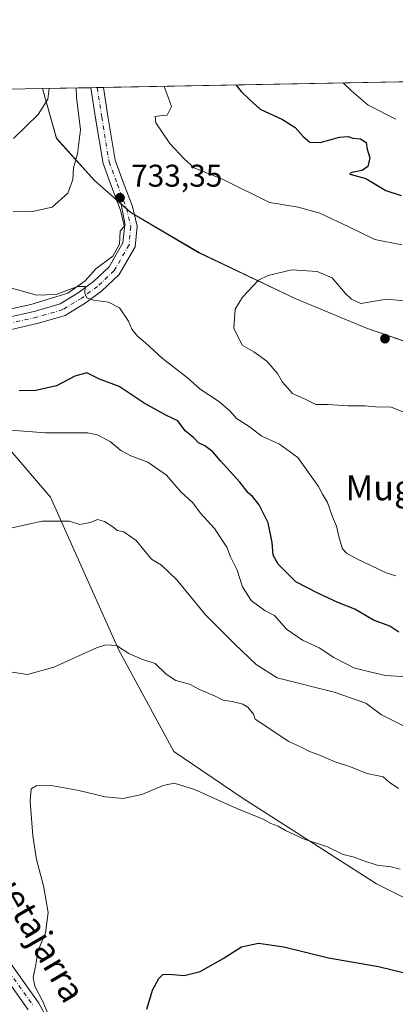
# Model space of a CAD drawing. Units: metres. Extents: x 628001 to 631458, y 4724989 to 4727367.
# Drawn here: x 630236 to 630356, y 4727053 to 4727367 of the extents above; entities that cross this region are included whole.
import ezdxf
from ezdxf.enums import TextEntityAlignment as Align

# ---------------------------------------------------------------- set-up
doc = ezdxf.new("R2010")
doc.units = ezdxf.units.M
doc.header["$MEASUREMENT"] = 0
doc.linetypes.add('DGN Style 4', pattern=[2.6384748266838614, 1.318413404963828, -0.6592067024819142, 0.001648016756204785, -0.6592067024819142])
for name, color, linetype, lineweight in [('Arbolado forestal CxS', 92, 'Continuous', 0), ('Comarca CxS', 21, 'Continuous', 0), ('Comunidad Autónoma CxS', 142, 'Continuous', 0), ('Cultivos herbáceos CxS', 92, 'Continuous', 0), ('Curva de nivel maestra', 30, 'Continuous', 30), ('Curva de nivel normal', 30, 'Continuous', 0), ('Espacio natural protegido', 121, 'Continuous', 13), ('Espacio natural protegido CxS', 121, 'Continuous', 0), ('Municipio', 91, 'Continuous', 13), ('Municipio CxS', 4, 'Continuous', 0), ('Núcleo urbano CxS', 7, 'Continuous', 0), ('Pastizal CxS', 92, 'Continuous', 0), ('Pista no pavimentada Cxs', 111, 'Continuous', 0), ('Pista no pavimentada eje', 91, 'DGN Style 4', 0), ('Provincia CxS', 1, 'Continuous', 0), ('Punto de cota en terreno', 7, 'Continuous', 0), ('Rótulo de punto de cota en terreno', 7, 'Continuous', 0), ('Texto cartográfico', 7, 'Continuous', 0)]:
    doc.layers.add(name, color=color, linetype=linetype, lineweight=lineweight)
doc.styles.add('Style-Arial', font='txt')

# ---------------------------------------------------------------- blocks, each defined once
blk = doc.blocks.new('*U15')
at = {"layer": 'Arbolado forestal CxS', "color": 92, "linetype": 'Continuous', "lineweight": 0}
for points in [[(630031.8413000006, 4727340.761399999, 753.2725000000065), (630243.8011999996, 4727344.741000001, 741.5083000000013), (630248.2225000003, 4727328.897700001, 737.5749000000069), (630260.3523000004, 4727315.487700001, 734.3111999999965), (630268.1922000004, 4727308.567700001, 733.5866999999998), (630271.7921000002, 4727305.377699999, 733.3417000000045), (630271.9720999999, 4727305.267700001, 733.3267999999953), (630293.6819000002, 4727292.4977, 733.809500000003), (630324.3617000004, 4727277.8377, 736.3672999999981), (630347.0915000001, 4727268.397700001, 736.5148999999948), (630367.6212999999, 4727261.3377, 735.9744999999967)], [(630531.7093000002, 4727024.245100001, 694.914499999999), (630505.4836999997, 4727055.357899999, 698.1178999999975), (630494.9499000004, 4727065.8969, 699.3840000000055), (630486.6359000001, 4727072.5549, 700.0351999999984), (630468.2651000004, 4727072.220100001, 699.4048000000039), (630433.8548999998, 4727064.4923, 698.249800000005), (630409.2768999999, 4727066.600299999, 701.5693000000028), (630389.6139000002, 4727071.5185, 702.7060999999959), (630350.2884000001, 4727091.190300001, 704.2030999999988), (630307.4527000004, 4727118.590500001, 706.051900000006), (630285.6830000002, 4727133.3453, 706.3410000000005), (630268.1275000004, 4727165.663100001, 710.1579999999958), (630246.3595000004, 4727214.492900001, 716.2305999999954), (630233.0166999997, 4727229.9497, 719.0409999999974)]]:
    blk.add_polyline3d(points, dxfattribs=at)
blk = doc.blocks.new('*U16')
at = {"layer": 'Espacio natural protegido CxS', "color": 121, "linetype": 'Continuous', "lineweight": 0, "flags": 128}
for points in [[(630367.6010000008, 4727261.259050001), (630347.0650000012, 4727268.31905), (630324.3349999995, 4727277.759049999), (630293.6619999999, 4727292.414050002), (630273.8910000008, 4727304.047050003), (630271.7709999996, 4727305.294050001), (630268.8730000004, 4727307.85505), (630270.1810000003, 4727301.208100001), (630268.5130000005, 4727299.3311), (630268.3210000007, 4727295.1381), (630266.2199999987, 4727291.2981), (630260.8209999994, 4727287.282099999), (630257.324, 4727283.422100001), (630251.797000001, 4727279.531099998), (630240.0459999996, 4727275.9291), (630228.9129999998, 4727273.4791)], [(630072.8464000009, 4727341.531400001), (630243.7571820429, 4727344.740207439), (631414.4400009924, 4727366.719982708)]]:
    blk.add_lwpolyline(points, dxfattribs=at)
blk = doc.blocks.new('5PATER')
at = {"layer": 'Núcleo urbano CxS', "linetype": 'Continuous', "lineweight": 0}
h = blk.add_hatch(color=51, dxfattribs=at)
edge = h.paths.add_edge_path()
edge.add_ellipse((0, 0), major_axis=(-0.1095731443231308, -0.1110710700762829), ratio=0.9994222409660322, start_angle=0, end_angle=360)

msp = doc.modelspace()

# ---------------------------------------------------------------- linework, layer by layer
at = {"layer": 'Arbolado forestal CxS', "color": 92, "linetype": 'Continuous', "lineweight": 0, "extrusion": (0.05539722038675859, 0.001040096633073363, 0.9984638532127315), "elevation": 40571.01933536323, "flags": 128}
msp.add_lwpolyline([(4714680.843565819, -717516.4796496618), (4714680.843565818, -717728.8030652935)], dxfattribs=at)
at = {"layer": 'Arbolado forestal CxS', "color": 92, "linetype": 'Continuous', "lineweight": 0}
for points in [[(630243.8011999996, 4727344.7412, 741.5084000000061), (630248.2225000003, 4727328.897700001, 737.5749000000069), (630260.3523000004, 4727315.487700001, 734.3111999999965), (630268.1922000004, 4727308.567700001, 733.5866999999998), (630271.7921000002, 4727305.377699999, 733.3417000000045), (630271.9720999999, 4727305.267700001, 733.3267999999953), (630293.6819000002, 4727292.4977, 733.809500000003), (630324.3617000004, 4727277.8377, 736.3672999999981), (630347.0915000001, 4727268.397700001, 736.5148999999948), (630367.6212999999, 4727261.3377, 735.9744999999967), (630393.0012999997, 4727253.207699999, 735.6655999999931), (630420.4614000004, 4727250.1875, 736.0915999999997), (630445.8613, 4727248.407299999, 735.4190999999992), (630460.7114000004, 4727248.3673, 735.1897000000026), (630461.7504000004, 4727248.3827, 735.1870000000055), (630471.5014000004, 4727248.5273, 735.3092999999935), (630479.3444999997, 4727247.1393, 735.5274999999965), (630495.2912999997, 4727244.317100001, 735.0856000000058), (630516.9411000004, 4727239.677100001, 733.8894), (630537.5811000001, 4727234.1469, 732.827900000004), (630554.8811999997, 4727231.226700001, 731.5231000000058), (630559.6711999997, 4727231.4867, 730.0709000000061), (630568.0711000003, 4727231.936699999, 728.4801000000007), (630585.5312999999, 4727235.6163, 726.2823999999965)], [(630531.7093000002, 4727024.245100001, 694.914499999999), (630505.4836999997, 4727055.357899999, 698.1178999999975), (630494.9499000004, 4727065.8969, 699.3840000000055), (630486.6359000001, 4727072.5549, 700.0351999999984), (630468.2651000004, 4727072.220100001, 699.4048000000039), (630433.8548999998, 4727064.4923, 698.249800000005), (630409.2768999999, 4727066.600299999, 701.5693000000028), (630389.6139000002, 4727071.5185, 702.7060999999959), (630350.2884000001, 4727091.190300001, 704.2030999999988), (630307.4527000004, 4727118.590500001, 706.051900000006), (630285.6830000002, 4727133.3453, 706.3410000000005), (630268.1275000004, 4727165.663100001, 710.1579999999958), (630246.3595000004, 4727214.492900001, 716.2305999999954), (630233.0166999997, 4727229.9497, 719.0409999999974)]]:
    msp.add_polyline3d(points, dxfattribs=at)
at = {"layer": 'Comarca CxS', "color": 21, "linetype": 'Continuous', "lineweight": 0, "flags": 128}
msp.add_lwpolyline([(629133.7028755057, 4725009.808580908), (628043.6800009655, 4724989.349982727), (628017.0380999999, 4726429.645600001), (628000.8900009674, 4727302.629982705), (629922.6358000007, 4727338.711200001), (630072.8464000009, 4727341.531400001), (630243.7571820429, 4727344.740207439), (631414.4400009924, 4727366.719982708), (631415.9252743531, 4727288.491063272), (631438.5072703746, 4726099.089451929), (631458.3600009937, 4725053.43998273), (629681.3916393638, 4725020.088130639)], close=True, dxfattribs=at)
at = {"layer": 'Comunidad Autónoma CxS', "color": 142, "linetype": 'Continuous', "lineweight": 0, "flags": 128}
msp.add_lwpolyline([(629133.7028755057, 4725009.808580908), (628043.6800009655, 4724989.349982727), (628017.0380999999, 4726429.645600001), (628000.8900009674, 4727302.629982705), (629922.6358000007, 4727338.711200001), (630072.8464000009, 4727341.531400001), (630243.7571820429, 4727344.740207439), (631414.4400009924, 4727366.719982708), (631415.9252743531, 4727288.491063272), (631438.5072703746, 4726099.089451929), (631458.3600009937, 4725053.43998273), (629681.3916393638, 4725020.088130639)], close=True, dxfattribs=at)
at = {"layer": 'Cultivos herbáceos CxS', "color": 92, "linetype": 'Continuous', "lineweight": 0}
for points in [[(630233.0166999997, 4727229.9497, 719.0409999999974), (630246.3595000004, 4727214.492900001, 716.2305999999954), (630268.1275000004, 4727165.663100001, 710.1579999999958), (630285.6830000002, 4727133.3453, 706.3410000000005), (630307.4527000004, 4727118.590500001, 706.051900000006), (630350.2884000001, 4727091.190300001, 704.2030999999988), (630389.6139000002, 4727071.5185, 702.7060999999959), (630409.2768999999, 4727066.600299999, 701.5693000000028), (630433.8548999998, 4727064.4923, 698.249800000005), (630468.2651000004, 4727072.220100001, 699.4048000000039), (630486.6359000001, 4727072.5549, 700.0351999999984), (630494.9499000004, 4727065.8969, 699.3840000000055), (630505.4836999997, 4727055.357899999, 698.1178999999975), (630531.7093000002, 4727024.245100001, 694.914499999999)], [(630531.7093000002, 4727024.245100001, 694.914499999999), (630505.4836999997, 4727055.357899999, 698.1178999999975), (630494.9499000004, 4727065.8969, 699.3840000000055), (630486.6359000001, 4727072.5549, 700.0351999999984), (630468.2651000004, 4727072.220100001, 699.4048000000039), (630433.8548999998, 4727064.4923, 698.249800000005), (630409.2768999999, 4727066.600299999, 701.5693000000028), (630389.6139000002, 4727071.5185, 702.7060999999959), (630350.2884000001, 4727091.190300001, 704.2030999999988), (630307.4527000004, 4727118.590500001, 706.051900000006), (630285.6830000002, 4727133.3453, 706.3410000000005), (630268.1275000004, 4727165.663100001, 710.1579999999958), (630246.3595000004, 4727214.492900001, 716.2305999999954), (630233.0166999997, 4727229.9497, 719.0409999999974)]]:
    msp.add_polyline3d(points, dxfattribs=at)
at = {"layer": 'Curva de nivel maestra', "color": 30, "linetype": 'Continuous', "lineweight": 30, "flags": 128}
for points, elevation in [([(630305.3965999996, 4727345.897500001), (630307.1100000005, 4727343.790100001), (630309.7599999999, 4727341.290100001), (630313.1900000004, 4727338.170100001), (630320.29, 4727334.9301), (630324.3300000001, 4727332.390100001), (630326.8700000001, 4727329.460100001), (630329.0199999996, 4727327.710100001), (630332.2999999998, 4727327.520099999), (630338.4600000001, 4727329.2301), (630341.2199999997, 4727329.420100001), (630342.7800000003, 4727328.890100001), (630345.1900000004, 4727328.7401), (630346.9500000002, 4727327.600099999), (630347.3399999999, 4727325.450099999), (630348.1600000003, 4727322.710100001), (630347.5, 4727319.9001), (630345.7599999999, 4727318.590100001), (630342.4800000006, 4727318.020099999), (630341.7199999997, 4727317.600099999), (630342.2000000002, 4727317.4001), (630346.9000000004, 4727316.0701), (630353.2199999997, 4727312.300100001), (630358.1799999997, 4727310.6801)], 725), ([(630357.4299999997, 4727171.370100001), (630354.5999999996, 4727173.300100001), (630349.2999999998, 4727175.1801), (630343.3799999999, 4727178.7401), (630337.9900000002, 4727180.840100001), (630331.6200000001, 4727183.8201), (630324.6100000005, 4727187.470100001), (630318.9000000004, 4727193.110099999), (630317.3600000005, 4727195.950099999), (630317.0700000003, 4727199.9901), (630315.7199999997, 4727206.2501), (630312.8200000003, 4727212.0101), (630310.7599999999, 4727214.620100001), (630309.3099999997, 4727215.8301), (630306.7300000006, 4727219.2501), (630300.54, 4727226.0701), (630298.1399999997, 4727228.920100001), (630295.54, 4727230.780099999), (630293.4900000002, 4727231.790100001), (630291.9100000003, 4727233.4801), (630289.2699999996, 4727235.640100001), (630286.9600000001, 4727238.8301), (630283.3099999997, 4727240.5101), (630276.1799999997, 4727244.380100001), (630268.2199999997, 4727249.770099999), (630261.9000000004, 4727252.100099999), (630257.9000000004, 4727254.0801), (630254.0599999997, 4727252.9901), (630248.2199999997, 4727249.9801), (630241.5899999999, 4727248.440099999), (630236.3399999999, 4727248.3301)], 725), ([(630277.0800000001, 4727051.1801), (630278.8300000001, 4727057.190099999), (630280.8200000003, 4727060.9801), (630282.1200000001, 4727062.210100001), (630284.1200000001, 4727062.380100001), (630289, 4727061.960100001), (630294.0800000001, 4727063.2301), (630301.3399999999, 4727067.360099999), (630307.25, 4727071.020099999), (630312.6600000003, 4727072.220100001), (630320.7599999999, 4727071.110099999), (630335.0099999999, 4727067.5701), (630350.9000000004, 4727064.7501), (630365.4199999999, 4727061.2501)], 700)]:
    msp.add_lwpolyline(points, dxfattribs=dict(at, elevation=elevation))
at = {"layer": 'Curva de nivel normal', "color": 30, "linetype": 'Continuous', "lineweight": 0, "flags": 128}
for points, elevation in [([(630356.4500000002, 4727334.9801), (630347.6299999999, 4727339.4901), (630342.4500000002, 4727343.9801), (630339.6503, 4727346.5407)], 720), ([(630234.4100000003, 4727305.5701), (630240, 4727305.420100001), (630246.8399999999, 4727306.950099999), (630251.79, 4727311.390100001), (630253.4299999997, 4727315.790100001), (630253.6299999999, 4727319.520099999), (630254.8799999999, 4727323.9001), (630255.8300000001, 4727331.610099999), (630254.6500000004, 4727341.9901), (630254.5432000002, 4727344.9429)], 735), ([(630245.8477999996, 4727344.7797), (630245.4199999999, 4727341.350099999), (630242.3799999999, 4727336.530099999), (630234.4900000002, 4727328.880100001)], 740), ([(630282.5184000004, 4727345.4681), (630283.8700000001, 4727342.050100001), (630284.9199999999, 4727339.020099999), (630283.4900000002, 4727336.2501), (630281.9000000004, 4727336.120100001), (630279.75, 4727335.800100001), (630279.9600000001, 4727333.870100001), (630284.4199999999, 4727327.290100001), (630288.9699999997, 4727322.3101), (630292.1600000003, 4727319.450099999), (630301.4100000003, 4727315.7401), (630316.2100000001, 4727308.4101), (630325.2800000003, 4727306.970100001), (630332.25, 4727305.0701), (630341.6399999997, 4727300.590100001), (630349.7599999999, 4727296.620100001), (630358.3499999996, 4727294.970100001)], 729.9999999999999), ([(630359.04, 4727241.5801), (630355, 4727243.120100001), (630350, 4727243.2301), (630346.6600000003, 4727243.5601), (630341.1100000005, 4727243.5801), (630334.7400000002, 4727243.970100001), (630330.9299999997, 4727244.040100001), (630327.5199999996, 4727245.6801), (630323.4699999997, 4727247.520099999), (630320.2999999998, 4727251.100099999), (630318.7400000002, 4727253.940099999), (630315.2800000003, 4727257.800100001), (630311.1399999997, 4727260.8201), (630307.4100000003, 4727262.880100001), (630304.7699999996, 4727268.370100001), (630305.1799999997, 4727274.380100001), (630307.5899999999, 4727278.2401), (630312.6600000003, 4727283.6801), (630315.7199999997, 4727285.190099999), (630323.2400000002, 4727286.9801), (630331.3799999999, 4727286.4001), (630336.2000000002, 4727284.4001), (630340.3399999999, 4727279.460100001), (630342.2699999996, 4727277.610099999), (630345.3200000003, 4727276.2501)], 735), ([(630356.4199999999, 4727189.370100001), (630353.3300000001, 4727190.360099999), (630343.8600000005, 4727194.940099999), (630340.75, 4727196.5601), (630339.5, 4727198.030099999), (630338.3399999999, 4727201.520099999), (630337.5700000003, 4727205.190099999), (630336.25, 4727208.190099999), (630334.6900000004, 4727212.800100001), (630333.0899999999, 4727215.380100001), (630331.7800000003, 4727217.8101), (630325.1600000003, 4727227.130100001), (630319.3300000001, 4727231.390100001), (630313.6799999997, 4727233.9101), (630309.3700000001, 4727237.2401), (630305.6600000003, 4727239.530099999), (630303.4900000002, 4727242.020099999), (630299.8700000001, 4727245.0701), (630294.0099999999, 4727248.870100001), (630290.0199999996, 4727252.5601), (630281.9400000004, 4727258.8101), (630276.5700000003, 4727263.640100001), (630274.0700000003, 4727265.7601), (630272.2800000003, 4727268.020099999), (630271.2000000002, 4727270.5801), (630268.3399999999, 4727274.8201), (630264.8200000003, 4727276.6801), (630260.0599999997, 4727277.2301), (630257.8700000001, 4727278.0001), (630257.2800000003, 4727279.4801), (630257.4100000003, 4727281.610099999), (630254.8899999997, 4727281.590100001), (630248.1200000001, 4727279.110099999), (630242, 4727278.8301), (630233.1600000003, 4727281.290100001)], 729.9999999999999), ([(630345.3200000003, 4727276.2501), (630353.5599999997, 4727277.5601), (630362.3600000005, 4727276.7501)], 735), ([(630233.5300000003, 4727235.800100001), (630244.7599999999, 4727234.960100001), (630258.0800000001, 4727234.940099999), (630261.2199999997, 4727234.3101), (630265.3399999999, 4727232.210100001), (630268.7699999996, 4727229.300100001), (630271.9000000004, 4727227.590100001), (630277.3200000003, 4727225.5801), (630283.2699999996, 4727221.460100001), (630287.8600000005, 4727216.200099999), (630291.7400000002, 4727212.6601), (630294.1699999999, 4727209.380100001), (630298.6600000003, 4727204.420100001), (630302.5800000001, 4727198.530099999), (630303.7000000002, 4727195.420100001), (630305.8700000001, 4727191.1801), (630307.5499999998, 4727185.850099999), (630310.3600000005, 4727181.5101), (630314.7400000002, 4727178.1601), (630317.7400000002, 4727176.6801), (630321.5599999997, 4727172.370100001), (630326.6399999997, 4727168.9001), (630331.9900000002, 4727166.380100001), (630336.7000000002, 4727163.350099999), (630343.0199999996, 4727160.0801), (630348.2199999997, 4727158.7401), (630353.1600000003, 4727157.610099999), (630365.2400000002, 4727156.8101)], 720), ([(630229.6500000004, 4727203.7401), (630243.6600000003, 4727206.7601), (630252.3300000001, 4727206.780099999), (630255.6600000003, 4727205.700099999), (630259, 4727206.350099999), (630261.3300000001, 4727207.3101), (630263.5499999998, 4727206.7301), (630266.2100000001, 4727204.9801), (630267.5499999998, 4727203.790100001), (630269.6600000003, 4727203.420100001), (630273.6299999999, 4727200.620100001), (630278.5199999996, 4727194.710100001), (630281.6900000004, 4727192.770099999), (630286.6500000004, 4727188.140100001), (630295.7199999997, 4727176.9101), (630305.0599999997, 4727167.5701), (630311.9000000004, 4727161.050100001), (630318.6299999999, 4727156.8201), (630336.7999999998, 4727152.2401), (630346.8700000001, 4727148.720100001), (630351.9400000004, 4727145.040100001), (630360.6299999999, 4727140.700099999)], 715), ([(630229.8600000005, 4727159.3201), (630239, 4727157.870100001), (630247.3300000001, 4727160.2401), (630261, 4727166.360099999), (630263.9699999997, 4727167.340100001), (630267.3300000001, 4727167.170100001), (630271.3300000001, 4727164.630100001), (630275.4100000003, 4727162.780099999), (630279.6799999997, 4727161.380100001), (630283.1900000004, 4727158.050100001), (630286.2599999999, 4727156.0101), (630290.6799999997, 4727154.770099999), (630293.7999999998, 4727153.120100001), (630298.6100000005, 4727151.100099999), (630301.4100000003, 4727149.7401), (630304.2300000006, 4727149.3201), (630307.6900000004, 4727148.440099999), (630309.29, 4727147.4801), (630311.0899999999, 4727145.290100001), (630311.5599999997, 4727143.640100001), (630322.3200000003, 4727136.5101), (630326.4600000001, 4727134.6501), (630328.9299999997, 4727133.3101), (630331.9500000002, 4727132.2401), (630337.0999999996, 4727130.050100001), (630341.6900000004, 4727128.540100001), (630347.3300000001, 4727126.3201), (630352.4199999999, 4727125.2601), (630354.3799999999, 4727123.520099999), (630357.3300000001, 4727121.540100001)], 710), ([(630357.7999999998, 4727095.8201), (630354.54, 4727096.710100001), (630350.7800000003, 4727097.040100001), (630345.6600000003, 4727098.700099999), (630343.1799999997, 4727099.700099999), (630339.6699999999, 4727100.4801), (630334.6699999999, 4727103.0001), (630327.2400000002, 4727105.380100001), (630321.25, 4727108.110099999), (630318.9699999997, 4727109.5001), (630316.5599999997, 4727110.420100001), (630314.0999999996, 4727111.7501), (630305.7999999998, 4727115.1801), (630292.2400000002, 4727121.2301), (630285.8099999997, 4727123.2601), (630282.2800000003, 4727122.530099999), (630275.4800000006, 4727119.6801), (630269.4600000001, 4727118.3201), (630263.7000000002, 4727118.9001), (630255.3700000001, 4727120.950099999), (630247.1200000001, 4727122.450099999), (630241.9600000001, 4727122.550100001), (630240.1200000001, 4727121.4301), (630239.7999999998, 4727117.550100001), (630240.6799999997, 4727106.5101), (630241.8399999999, 4727098.920100001), (630244.0999999996, 4727090.470100001), (630245.6100000005, 4727082.0101), (630244.7100000001, 4727075.520099999), (630242.3899999997, 4727069.850099999), (630241.6799999997, 4727065.390100001), (630240.8200000003, 4727061.2501), (630241.29, 4727058.4801), (630243.9600000001, 4727053.450099999), (630246.9800000006, 4727046.030099999)], 704.9999999999999)]:
    msp.add_lwpolyline(points, dxfattribs=dict(at, elevation=elevation))
at = {"layer": 'Espacio natural protegido', "color": 121, "linetype": 'Continuous', "lineweight": 13, "flags": 128}
for points in [[(630228.9130000004, 4727273.479100001), (630240.0460000001, 4727275.929100002), (630251.7970000014, 4727279.531099999), (630257.3240000005, 4727283.422100003), (630260.8210000022, 4727287.282099998), (630266.2200000014, 4727291.298100002), (630268.3210000013, 4727295.138099999), (630268.5130000011, 4727299.331100001), (630270.181000001, 4727301.208100002), (630268.873000001, 4727307.855100002)], [(630228.9130000004, 4727273.479100001), (630240.0460000001, 4727275.929100002), (630251.7970000014, 4727279.531099999), (630257.3240000005, 4727283.422100003), (630260.8210000022, 4727287.282099998), (630266.2200000014, 4727291.298100002), (630268.3210000013, 4727295.138099999), (630268.5130000011, 4727299.331100001), (630270.181000001, 4727301.208100002), (630268.873000001, 4727307.855100002)], [(630268.873000001, 4727307.855100002), (630271.7710000002, 4727305.294100001), (630273.8910000013, 4727304.047100003), (630293.6620000004, 4727292.414100002), (630324.3350000001, 4727277.759099999), (630347.0650000018, 4727268.319099999), (630367.6010000014, 4727261.259100001), (630392.9760000012, 4727253.128100002), (630420.4340000006, 4727250.1061), (630445.8430000015, 4727248.324100003), (630460.693000002, 4727248.290100002), (630471.4780000006, 4727248.450099999), (630495.2730000003, 4727244.231100001), (630516.916000002, 4727239.600100001), (630537.5560000016, 4727234.065100002), (630554.8590000005, 4727231.146100001), (630559.6470000007, 4727231.402100002), (630568.0480000017, 4727231.850099998), (630585.5090000017, 4727235.536099998)], [(630268.873000001, 4727307.855100002), (630271.7710000002, 4727305.294100001), (630273.8910000013, 4727304.047100003), (630293.6620000004, 4727292.414100002), (630324.3350000001, 4727277.759099999), (630347.0650000018, 4727268.319099999), (630367.6010000014, 4727261.259100001), (630392.9760000012, 4727253.128100002), (630420.4340000006, 4727250.1061), (630445.8430000015, 4727248.324100003), (630460.693000002, 4727248.290100002), (630471.4780000006, 4727248.450099999), (630495.2730000003, 4727244.231100001), (630516.916000002, 4727239.600100001), (630537.5560000016, 4727234.065100002), (630554.8590000005, 4727231.146100001), (630559.6470000007, 4727231.402100002), (630568.0480000017, 4727231.850099998), (630585.5090000017, 4727235.536099998)]]:
    msp.add_lwpolyline(points, dxfattribs=at)
at = {"layer": 'Municipio', "color": 91, "linetype": 'Continuous', "lineweight": 13, "flags": 128}
for points in [[(630268.873000001, 4727307.855100002), (630268.1649999999, 4727308.482000002), (630260.327000001, 4727315.409), (630248.2020000012, 4727328.815000001), (630243.7571820436, 4727344.74020744)], [(630268.873000001, 4727307.855100002), (630268.1649999999, 4727308.482000002), (630260.327000001, 4727315.409), (630248.2020000012, 4727328.815000001), (630243.7571820436, 4727344.74020744)], [(630268.873000001, 4727307.855100002), (630271.7710000002, 4727305.294100001), (630273.8910000013, 4727304.047100003), (630293.6620000004, 4727292.414100002), (630324.3350000001, 4727277.759099999), (630347.0650000018, 4727268.319099999), (630367.6010000014, 4727261.259100001), (630392.9760000012, 4727253.128100002), (630420.4340000006, 4727250.1061), (630445.8430000015, 4727248.324100003), (630460.693000002, 4727248.290100002), (630471.4780000006, 4727248.450099999), (630495.2730000003, 4727244.231100001), (630516.916000002, 4727239.600100001), (630537.5560000016, 4727234.065100002), (630554.8590000005, 4727231.146100001), (630559.6470000007, 4727231.402100002), (630568.0480000017, 4727231.850099998), (630585.5090000017, 4727235.536099998)], [(630268.873000001, 4727307.855100002), (630271.7710000002, 4727305.294100001), (630273.8910000013, 4727304.047100003), (630293.6620000004, 4727292.414100002), (630324.3350000001, 4727277.759099999), (630347.0650000018, 4727268.319099999), (630367.6010000014, 4727261.259100001), (630392.9760000012, 4727253.128100002), (630420.4340000006, 4727250.1061), (630445.8430000015, 4727248.324100003), (630460.693000002, 4727248.290100002), (630471.4780000006, 4727248.450099999), (630495.2730000003, 4727244.231100001), (630516.916000002, 4727239.600100001), (630537.5560000016, 4727234.065100002), (630554.8590000005, 4727231.146100001), (630559.6470000007, 4727231.402100002), (630568.0480000017, 4727231.850099998), (630585.5090000017, 4727235.536099998)]]:
    msp.add_lwpolyline(points, dxfattribs=at)
at = {"layer": 'Municipio CxS', "color": 4, "linetype": 'Continuous', "lineweight": 0, "flags": 128}
for points in [[(630585.5089999988, 4727235.53605), (630568.048000001, 4727231.85005), (630559.6470000001, 4727231.402050002), (630554.8589999999, 4727231.146050001), (630537.5559999989, 4727234.06505), (630516.9159999993, 4727239.600050001), (630495.2729999997, 4727244.231050001), (630471.478, 4727248.45005), (630460.6929999992, 4727248.290050002), (630445.8430000008, 4727248.32405), (630420.434, 4727250.106050001), (630392.9760000006, 4727253.128050001), (630367.6010000008, 4727261.259050001), (630347.0650000012, 4727268.31905), (630324.3349999995, 4727277.759049999), (630293.6619999999, 4727292.414050002), (630273.8910000008, 4727304.047050003), (630271.7709999996, 4727305.294050001), (630268.8730000004, 4727307.85505), (630268.1649999993, 4727308.482000001), (630260.3270000004, 4727315.408999999), (630248.2020000007, 4727328.815000001), (630243.7571820429, 4727344.740207439), (631414.4400009924, 4727366.719982708)], [(630072.8464000009, 4727341.531400001), (630243.7571820429, 4727344.740207439), (630248.2020000007, 4727328.815000001), (630260.3270000004, 4727315.408999999), (630268.1649999993, 4727308.482000001), (630268.8730000004, 4727307.85505), (630271.7709999996, 4727305.294050001), (630273.8910000008, 4727304.047050003), (630293.6619999999, 4727292.414050002), (630324.3349999995, 4727277.759049999), (630347.0650000012, 4727268.31905), (630367.6010000008, 4727261.259050001), (630392.9760000006, 4727253.128050001), (630420.434, 4727250.106050001), (630445.8430000008, 4727248.32405), (630460.6929999992, 4727248.290050002), (630471.478, 4727248.45005), (630495.2729999997, 4727244.231050001), (630516.9159999993, 4727239.600050001), (630537.5559999989, 4727234.06505), (630554.8589999999, 4727231.146050001), (630559.6470000001, 4727231.402050002), (630568.048000001, 4727231.85005), (630585.5089999988, 4727235.53605)]]:
    msp.add_lwpolyline(points, dxfattribs=at)
at = {"layer": 'Pastizal CxS', "color": 92, "linetype": 'Continuous', "lineweight": 0, "extrusion": (0.1349352353684035, 0.002533470959751046, 0.990851181450055), "elevation": 97748.10039844323, "flags": 128}
msp.add_lwpolyline([(4714680.693055538, -712218.5989080528), (4714680.693055538, -712377.4663961716)], dxfattribs=at)
at = {"layer": 'Pastizal CxS', "color": 92, "linetype": 'Continuous', "lineweight": 0, "extrusion": (0.4371845192371616, 0.008207309382324769, 0.8993343850938174), "elevation": 314998.4779871386, "flags": 128}
msp.add_lwpolyline([(4714682.38708906, -646174.9351251217), (4714682.38708906, -646192.0852724115)], dxfattribs=at)
at = {"layer": 'Pastizal CxS', "color": 92, "linetype": 'Continuous', "lineweight": 0, "extrusion": (0.1242700114204144, 0.002329831532472086, 0.9922457035163219), "elevation": 90064.55573259106, "flags": 128}
msp.add_lwpolyline([(4714700.323892868, -713097.1147157121), (4714700.323892868, -713099.1470291824)], dxfattribs=at)
at = {"layer": 'Pastizal CxS', "color": 92, "linetype": 'Continuous', "lineweight": 0, "extrusion": (0.1267388686041455, 0.002382404135579019, 0.9919332554841964), "elevation": 91868.88029386163, "flags": 128}
msp.add_lwpolyline([(4714664.680673865, -713104.6342918631), (4714664.680673865, -713106.6672473811)], dxfattribs=at)
at = {"layer": 'Pastizal CxS', "color": 92, "linetype": 'Continuous', "lineweight": 0}
for points in [[(630367.6212999999, 4727261.3377, 735.9744999999967), (630347.0915000001, 4727268.397700001, 736.5148999999948), (630324.3617000004, 4727277.8377, 736.3672999999981), (630293.6819000002, 4727292.4977, 733.809500000003), (630271.9720999999, 4727305.267700001, 733.3267999999953), (630271.7921000002, 4727305.377699999, 733.3417000000045), (630268.1922000004, 4727308.567700001, 733.5866999999998), (630260.3523000004, 4727315.487700001, 734.3111999999965), (630248.2225000003, 4727328.897700001, 737.5749000000069), (630243.8011999996, 4727344.741000001, 741.5083000000013), (630604.2724000001, 4727351.5089, 704.5993000000017)], [(630243.8011999996, 4727344.7412, 741.5084000000061), (630248.2225000003, 4727328.897700001, 737.5749000000069), (630260.3523000004, 4727315.487700001, 734.3111999999965), (630268.1922000004, 4727308.567700001, 733.5866999999998), (630271.7921000002, 4727305.377699999, 733.3417000000045), (630271.9720999999, 4727305.267700001, 733.3267999999953), (630293.6819000002, 4727292.4977, 733.809500000003), (630324.3617000004, 4727277.8377, 736.3672999999981), (630347.0915000001, 4727268.397700001, 736.5148999999948), (630367.6212999999, 4727261.3377, 735.9744999999967), (630393.0012999997, 4727253.207699999, 735.6655999999931), (630420.4614000004, 4727250.1875, 736.0915999999997), (630445.8613, 4727248.407299999, 735.4190999999992), (630460.7114000004, 4727248.3673, 735.1897000000026), (630461.7504000004, 4727248.3827, 735.1870000000055), (630471.5014000004, 4727248.5273, 735.3092999999935), (630479.3444999997, 4727247.1393, 735.5274999999965), (630495.2912999997, 4727244.317100001, 735.0856000000058), (630516.9411000004, 4727239.677100001, 733.8894), (630537.5811000001, 4727234.1469, 732.827900000004), (630554.8811999997, 4727231.226700001, 731.5231000000058), (630559.6711999997, 4727231.4867, 730.0709000000061), (630568.0711000003, 4727231.936699999, 728.4801000000007), (630585.5312999999, 4727235.6163, 726.2823999999965)]]:
    msp.add_polyline3d(points, dxfattribs=at)
at = {"layer": 'Pista no pavimentada Cxs', "color": 111, "linetype": 'Continuous', "lineweight": 0, "extrusion": (0.05729544437946536, 0.001075603893370724, 0.9983566873265407), "elevation": 41928.47791917341, "flags": 128}
msp.add_lwpolyline([(4714682.503773849, -717655.3174007267), (4714682.503773849, -717659.3571497907)], dxfattribs=at)
at = {"layer": 'Pista no pavimentada Cxs', "color": 111, "linetype": 'Continuous', "lineweight": 0}
for points in [[(630231.2489, 4727271.4495, 729.2260999999999), (630241.4933000002, 4727273.8137, 729.7853000000032), (630249.3866999998, 4727276.1053, 730.4741999999969), (630255.1697000006, 4727279.625299999, 731.3062000000064), (630260.0251000002, 4727283.2031, 731.6696999999986), (630265.0181, 4727287.9465, 731.9872000000032), (630269.4145000001, 4727295.517899999, 733.1765000000014), (630269.8749000002, 4727300.582699999, 734.3197999999975), (630268.6530999999, 4727305.958900001, 734.5038999999962), (630265.7893000003, 4727313.5089, 734.1536000000052), (630263.0746999999, 4727320.838300001, 733.9299000000028), (630260.6590999998, 4727335.3311, 734.1232000000019), (630259.2221999997, 4727345.0306, 733.9511000000057), (630263.2547000004, 4727345.1063, 733.7195999999968), (630264.6107000001, 4727335.9531, 733.5607000000019), (630266.9577000003, 4727321.8709, 733.7551999999997), (630269.5349000003, 4727314.912900001, 733.678700000004), (630272.4918999998, 4727307.116900001, 733.4900999999954), (630273.9159000004, 4727300.851500001, 734.8871000000072), (630273.3179000001, 4727294.274499999, 734.215200000006), (630268.1892999997, 4727285.4417, 733.3754000000046), (630262.5988999996, 4727280.131100001, 733.0130999999965), (630257.4003, 4727276.3003, 730.5749000000069), (630251.0122999996, 4727272.4121, 729.5295999999945), (630242.5015000004, 4727269.941099999, 730.1751999999979), (630232.1083000004, 4727267.5427, 727.9042000000045)], [(630231.2489, 4727271.4495, 729.2260999999999), (630241.4933000002, 4727273.8137, 729.7853000000032), (630249.3866999998, 4727276.1053, 730.4741999999969), (630255.1697000006, 4727279.625299999, 731.3062000000064), (630260.0251000002, 4727283.2031, 731.6696999999986), (630265.0181, 4727287.9465, 731.9872000000032), (630269.4145000001, 4727295.517899999, 733.1765000000014), (630269.8749000002, 4727300.582699999, 734.3197999999975), (630268.6530999999, 4727305.958900001, 734.5038999999962), (630265.7893000003, 4727313.5089, 734.1536000000052), (630263.0746999999, 4727320.838300001, 733.9299000000028), (630260.6590999998, 4727335.3311, 734.1232000000019), (630259.2221999997, 4727345.0305, 733.9511000000057)], [(630263.2545999996, 4727345.1062, 733.7195999999968), (630264.6107000001, 4727335.9531, 733.5607000000019), (630266.9577000003, 4727321.8709, 733.7551999999997), (630269.5349000003, 4727314.912900001, 733.678700000004), (630272.4918999998, 4727307.116900001, 733.4900999999954), (630273.9159000004, 4727300.851500001, 734.8871000000072), (630273.3179000001, 4727294.274499999, 734.215200000006), (630268.1892999997, 4727285.4417, 733.3754000000046), (630262.5988999996, 4727280.131100001, 733.0130999999965), (630257.4003, 4727276.3003, 730.5749000000069), (630251.0122999996, 4727272.4121, 729.5295999999945), (630242.5015000004, 4727269.941099999, 730.1751999999979), (630232.1083000004, 4727267.5427, 727.9042000000045)], [(630239.2405000003, 4727050.945699999, 707.0008999999991), (630228.2147000004, 4727066.4343, 708.1220999999932)], [(630239.2405000003, 4727050.945699999, 707.0008999999991), (630228.2147000004, 4727066.4343, 708.1220999999932)], [(630231.4385000002, 4727068.8029, 707.7118000000046), (630242.6376999998, 4727053.070900001, 705.9149000000034), (630250.6127000004, 4727038.449899999, 704.6986000000034)], [(630231.4385000002, 4727068.8029, 707.7118000000046), (630242.6376999998, 4727053.070900001, 705.9149000000034), (630250.6127000004, 4727038.449899999, 704.6986000000034)]]:
    msp.add_polyline3d(points, dxfattribs=at)
at = {"layer": 'Pista no pavimentada eje', "color": 91, "linetype": 'DGN Style 4', "lineweight": 0}
for points in [[(630261.2385, 4727345.068399999, 733.8812999999938), (630262.6349, 4727335.642100001, 733.8891000000004), (630265.0160999997, 4727321.354699999, 733.8221000000049), (630267.6621000003, 4727314.210899999, 733.7599999999949), (630270.5724999999, 4727306.537900001, 733.9783000000026), (630271.8953, 4727300.7171, 734.0142000000051), (630271.3662999999, 4727294.896299999, 733.3533000000026), (630266.6037, 4727286.6941, 732.2084999999935), (630261.3120999997, 4727281.667099999, 731.734700000001), (630256.2849000003, 4727277.962900001, 730.638699999996), (630250.1995000001, 4727274.2587, 729.8806000000042), (630241.9974999997, 4727271.877499999, 729.1524999999965), (630231.6787, 4727269.496099999, 728.5114000000032)], [(630229.8265000005, 4727067.6187, 707.9471999999951), (630240.9391000001, 4727052.008300001, 706.3347000000067)]]:
    msp.add_polyline3d(points, dxfattribs=at)
at = {"layer": 'Provincia CxS', "color": 1, "linetype": 'Continuous', "lineweight": 0, "flags": 128}
msp.add_lwpolyline([(629133.7028755057, 4725009.808580908), (628043.6800009655, 4724989.349982727), (628017.0380999999, 4726429.645600001), (628000.8900009674, 4727302.629982705), (629922.6358000007, 4727338.711200001), (630072.8464000009, 4727341.531400001), (630243.7571820429, 4727344.740207439), (631414.4400009924, 4727366.719982708), (631415.9252743531, 4727288.491063272), (631438.5072703746, 4726099.089451929), (631458.3600009937, 4725053.43998273), (629681.3916393638, 4725020.088130639)], close=True, dxfattribs=at)

# ---------------------------------------------------------------- block references
at = {"layer": 'Arbolado forestal CxS', "color": 92, "linetype": 'Continuous', "lineweight": 0}
msp.add_blockref('*U15', (0, 0), dxfattribs=at)
at = {"layer": 'Espacio natural protegido CxS', "color": 121, "linetype": 'Continuous', "lineweight": 0}
msp.add_blockref('*U16', (0, 0), dxfattribs=at)
msp.add_blockref('*U16', (0, 0), dxfattribs=at)
at = {"layer": 'Punto de cota en terreno', "color": 7, "linetype": 'Continuous', "lineweight": 0, "xscale": 10, "yscale": 10, "zscale": 10}
for p in [(630268.4800000006, 4727309.939999999, 733.3500000000058), (630353, 4727265, 738.1499999999943)]:
    msp.add_blockref('5PATER', p, dxfattribs=at)

# ---------------------------------------------------------------- texts
at = {"layer": 'Rótulo de punto de cota en terreno', "color": 7, "linetype": 'Continuous', "lineweight": 0, "style": 'Style-Arial'}
msp.add_text('733,35', height=7.000000000000002, dxfattribs=at).set_placement((630272.0077999998, 4727313.467800001))
at = {"layer": 'Texto cartográfico', "color": 7, "linetype": 'Continuous', "lineweight": 0, "style": 'Style-Arial'}
msp.add_text('Muga de Muguetajarra', height=8, dxfattribs=at).set_placement((630397.3187670732, 4727217.460150001), align=Align.MIDDLE_CENTER)
msp.add_text('Camino de Muguetajarra', height=8, rotation=300.223856965277, dxfattribs=at).set_placement((630222.8157293142, 4727108.692077811), align=Align.MIDDLE_CENTER)

doc.saveas('drawing.dxf')
